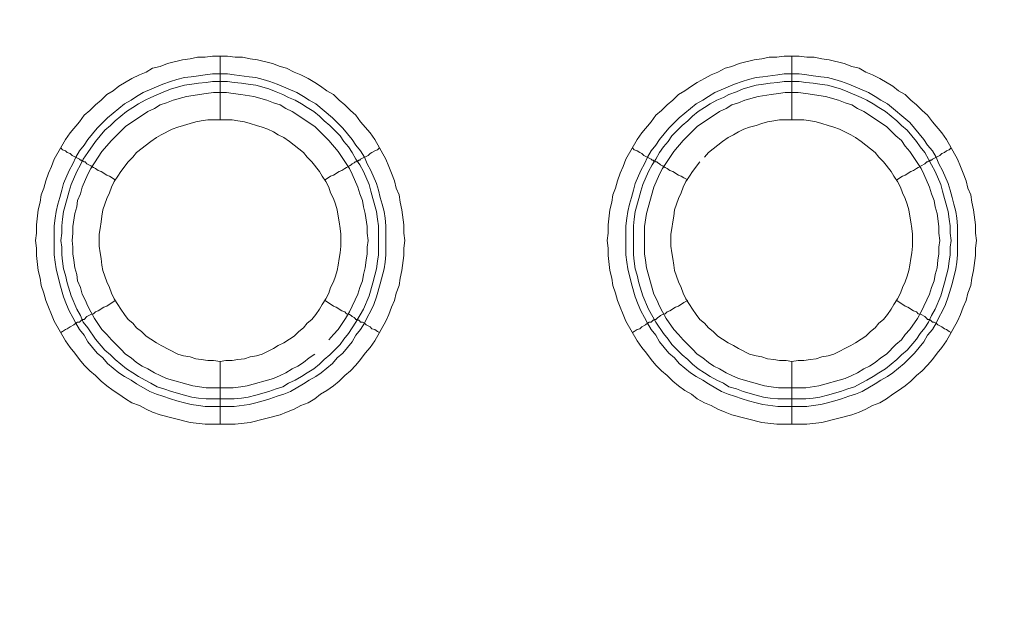
# Model space of a CAD drawing. Units: millimetres. Extents: x 902 to 5737, y 8180 to 13590.
# Drawn here: x 5139 to 5216, y 11784 to 11830 of the extents above; entities that cross this region are included whole.
import ezdxf

# ---------------------------------------------------------------- set-up
doc = ezdxf.new("R2010")
doc.units = ezdxf.units.MM
doc.header["$LTSCALE"] = 0.5
doc.layers.get('0').update_dxf_attribs({"lineweight": 0})

msp = doc.modelspace()

# ---------------------------------------------------------------- linework, layer by layer
at = {"color": 7}
for p, q in [((5154.536, 11822.157), (5154.536, 11827.168)), ((5199.496, 11822.157), (5199.496, 11827.168)), ((5154.536, 11803.141), (5154.536, 11798.202)), ((5199.496, 11803.141), (5199.496, 11798.202)), ((5153.43, 11800.192), (5155.642, 11800.192)), ((5198.39, 11800.192), (5200.601, 11800.192))]:
    msp.add_line(p, q, dxfattribs=at)
at = {"ltscale": 0.2, "extrusion": (-9.00927e-32, -2.22045e-16, -1)}
msp.add_lwpolyline([(-4974.659, 12680.659, 1), (-4974.659, 11354.659)], format="xyb", dxfattribs=at)
at = {"ltscale": 0.2}
msp.add_lwpolyline([(5689.659, 12017.659, -1), (4259.659, 12017.659)], format="xyb", dxfattribs=at)
at = {"color": 7, "flags": 128}
for points in [[(5155.715, 11798.202), (5153.357, 11798.202), (5152.177, 11798.35), (5149.819, 11798.939), (5149.229, 11799.161), (5148.713, 11799.382), (5148.197, 11799.677), (5147.608, 11799.898), (5147.092, 11800.192), (5146.576, 11800.561), (5146.134, 11800.856), (5145.618, 11801.224), (5145.175, 11801.593), (5144.733, 11802.035), (5144.291, 11802.404), (5143.849, 11802.846), (5143.48, 11803.288), (5143.112, 11803.804), (5142.743, 11804.246), (5142.375, 11804.762), (5141.49, 11806.31), (5141.269, 11806.826), (5141.048, 11807.416), (5140.827, 11807.931), (5140.679, 11808.521), (5140.458, 11809.111), (5140.385, 11809.7), (5140.237, 11810.29), (5140.09, 11811.469), (5140.09, 11812.059), (5140.016, 11812.649), (5140.09, 11813.238), (5140.09, 11813.902), (5140.237, 11815.081), (5140.385, 11815.671), (5140.458, 11816.26), (5140.679, 11816.776), (5140.827, 11817.366), (5141.048, 11817.955), (5141.269, 11818.471), (5141.49, 11819.061), (5142.375, 11820.609), (5142.743, 11821.125), (5143.48, 11822.009), (5143.849, 11822.525), (5144.291, 11822.894), (5144.733, 11823.336), (5145.175, 11823.704), (5145.618, 11824.147), (5146.134, 11824.441), (5146.576, 11824.81), (5147.608, 11825.4), (5148.197, 11825.694), (5148.713, 11825.915), (5149.229, 11826.21), (5149.819, 11826.358), (5150.408, 11826.579), (5151.588, 11826.874), (5152.177, 11826.947), (5152.767, 11827.095), (5153.357, 11827.095), (5153.946, 11827.168), (5155.126, 11827.168)], [(5155.126, 11827.168), (5155.715, 11827.095), (5156.305, 11827.095), (5156.894, 11826.947), (5157.484, 11826.874), (5158.663, 11826.579), (5159.253, 11826.358), (5159.769, 11826.21), (5160.359, 11825.915), (5160.875, 11825.694), (5161.464, 11825.4), (5161.98, 11825.105), (5162.422, 11824.81), (5162.938, 11824.441), (5163.454, 11824.147), (5163.896, 11823.704), (5164.339, 11823.336), (5164.781, 11822.894), (5165.223, 11822.525), (5165.592, 11822.009), (5166.329, 11821.125), (5166.697, 11820.609), (5167.582, 11819.061), (5167.803, 11818.471), (5168.024, 11817.955), (5168.245, 11817.366), (5168.392, 11816.776), (5168.614, 11816.26), (5168.687, 11815.671), (5168.835, 11815.081), (5168.982, 11813.902), (5168.982, 11813.238), (5169.056, 11812.649), (5168.982, 11812.059), (5168.982, 11811.469), (5168.835, 11810.29), (5168.687, 11809.7), (5168.614, 11809.111), (5168.392, 11808.521), (5168.245, 11807.931), (5168.024, 11807.416), (5167.803, 11806.826), (5167.582, 11806.31), (5166.697, 11804.762), (5166.329, 11804.246), (5165.96, 11803.804), (5165.592, 11803.288), (5165.223, 11802.846), (5164.781, 11802.404), (5164.339, 11802.035), (5163.896, 11801.593), (5163.454, 11801.224), (5162.938, 11800.856), (5162.422, 11800.561), (5161.98, 11800.192), (5161.464, 11799.898), (5160.875, 11799.677), (5160.359, 11799.382), (5159.769, 11799.161), (5159.253, 11798.939), (5156.894, 11798.35), (5155.715, 11798.202)], [(5200.675, 11798.202), (5198.317, 11798.202), (5197.137, 11798.35), (5194.779, 11798.939), (5194.263, 11799.161), (5193.673, 11799.382), (5193.157, 11799.677), (5192.641, 11799.898), (5192.052, 11800.192), (5191.609, 11800.561), (5191.094, 11800.856), (5190.578, 11801.224), (5190.135, 11801.593), (5189.693, 11802.035), (5189.251, 11802.404), (5188.809, 11802.846), (5188.44, 11803.288), (5188.072, 11803.804), (5187.703, 11804.246), (5187.335, 11804.762), (5186.45, 11806.31), (5186.229, 11806.826), (5186.008, 11807.416), (5185.787, 11807.931), (5185.639, 11808.521), (5185.418, 11809.111), (5185.345, 11809.7), (5185.197, 11810.29), (5185.05, 11811.469), (5185.05, 11812.059), (5184.976, 11812.649), (5185.05, 11813.238), (5185.05, 11813.902), (5185.197, 11815.081), (5185.345, 11815.671), (5185.418, 11816.26), (5185.639, 11816.776), (5185.787, 11817.366), (5186.008, 11817.955), (5186.229, 11818.471), (5186.45, 11819.061), (5187.335, 11820.609), (5187.703, 11821.125), (5188.44, 11822.009), (5188.809, 11822.525), (5189.251, 11822.894), (5189.693, 11823.336), (5190.135, 11823.704), (5190.578, 11824.147), (5191.094, 11824.441), (5191.609, 11824.81), (5192.052, 11825.105), (5192.641, 11825.4), (5193.157, 11825.694), (5193.673, 11825.915), (5194.263, 11826.21), (5194.779, 11826.358), (5195.368, 11826.579), (5196.548, 11826.874), (5197.137, 11826.947), (5197.727, 11827.095), (5198.317, 11827.095), (5198.906, 11827.168), (5200.086, 11827.168)], [(5200.086, 11827.168), (5200.675, 11827.095), (5201.265, 11827.095), (5201.854, 11826.947), (5202.444, 11826.874), (5203.623, 11826.579), (5204.213, 11826.358), (5204.803, 11826.21), (5205.319, 11825.915), (5205.835, 11825.694), (5206.424, 11825.4), (5207.456, 11824.81), (5207.898, 11824.441), (5208.414, 11824.147), (5208.856, 11823.704), (5209.299, 11823.336), (5209.741, 11822.894), (5210.183, 11822.525), (5210.552, 11822.009), (5211.289, 11821.125), (5211.657, 11820.609), (5212.542, 11819.061), (5212.763, 11818.471), (5212.984, 11817.955), (5213.205, 11817.366), (5213.352, 11816.776), (5213.574, 11816.26), (5213.647, 11815.671), (5213.795, 11815.081), (5213.942, 11813.902), (5213.942, 11813.238), (5214.016, 11812.649), (5213.942, 11812.059), (5213.942, 11811.469), (5213.795, 11810.29), (5213.647, 11809.7), (5213.574, 11809.111), (5213.352, 11808.521), (5213.205, 11807.931), (5212.984, 11807.416), (5212.763, 11806.826), (5212.542, 11806.31), (5211.657, 11804.762), (5211.289, 11804.246), (5210.92, 11803.804), (5210.552, 11803.288), (5210.183, 11802.846), (5209.741, 11802.404), (5209.299, 11802.035), (5208.856, 11801.593), (5208.414, 11801.224), (5207.898, 11800.856), (5207.456, 11800.561), (5206.94, 11800.192), (5206.424, 11799.898), (5205.835, 11799.677), (5205.319, 11799.382), (5204.803, 11799.161), (5204.213, 11798.939), (5201.854, 11798.35), (5200.675, 11798.202)], [(5155.126, 11825.768), (5155.642, 11825.694), (5156.821, 11825.547), (5157.337, 11825.473), (5157.926, 11825.326), (5158.442, 11825.178), (5159.032, 11824.957), (5160.58, 11824.294), (5161.096, 11823.999), (5161.538, 11823.704), (5162.054, 11823.41), (5163.381, 11822.304), (5164.191, 11821.493), (5164.928, 11820.609), (5165.223, 11820.166), (5165.592, 11819.724), (5165.886, 11819.208), (5166.108, 11818.692), (5166.402, 11818.176), (5166.845, 11817.145), (5166.992, 11816.629), (5167.139, 11816.039), (5167.287, 11815.523), (5167.434, 11814.933), (5167.508, 11814.418), (5167.582, 11813.828), (5167.582, 11811.543), (5167.508, 11810.953), (5167.434, 11810.437), (5167.139, 11809.258), (5166.845, 11808.226), (5166.624, 11807.637), (5166.402, 11807.121), (5166.108, 11806.605), (5165.886, 11806.163), (5165.592, 11805.647), (5165.223, 11805.204), (5164.928, 11804.688), (5164.191, 11803.804), (5163.749, 11803.435), (5163.381, 11802.993), (5162.496, 11802.256), (5162.054, 11801.961), (5161.538, 11801.667), (5161.096, 11801.372), (5160.064, 11800.782), (5159.548, 11800.561), (5159.032, 11800.414), (5158.442, 11800.192), (5157.926, 11800.045), (5157.337, 11799.898), (5156.821, 11799.75), (5155.642, 11799.603), (5153.357, 11799.603), (5152.841, 11799.677), (5152.251, 11799.75), (5151.735, 11799.898), (5151.146, 11800.045), (5150.63, 11800.192), (5150.04, 11800.414), (5149.524, 11800.561), (5149.008, 11800.782), (5147.976, 11801.372), (5147.534, 11801.667), (5147.018, 11801.961), (5146.576, 11802.256), (5145.691, 11802.993), (5145.323, 11803.435), (5144.881, 11803.804), (5144.144, 11804.688), (5143.849, 11805.204), (5143.48, 11805.647), (5143.185, 11806.163), (5142.964, 11806.605), (5142.669, 11807.121), (5142.448, 11807.637), (5142.227, 11808.226), (5141.932, 11809.258), (5141.638, 11810.437), (5141.564, 11810.953), (5141.49, 11811.543), (5141.49, 11813.828), (5141.564, 11814.418), (5141.638, 11814.933), (5141.785, 11815.523), (5141.932, 11816.039), (5142.08, 11816.629), (5142.227, 11817.145), (5142.669, 11818.176), (5142.964, 11818.692), (5143.185, 11819.208), (5143.48, 11819.724), (5143.849, 11820.166), (5144.144, 11820.609), (5144.881, 11821.493), (5145.691, 11822.304), (5147.018, 11823.41), (5147.534, 11823.704), (5147.976, 11823.999), (5148.492, 11824.294), (5150.04, 11824.957), (5150.63, 11825.178), (5151.146, 11825.326), (5151.735, 11825.473), (5152.251, 11825.547), (5152.841, 11825.621), (5153.357, 11825.694), (5153.946, 11825.768), (5155.126, 11825.768)], [(5155.126, 11825.178), (5153.946, 11825.178), (5153.43, 11825.105), (5152.841, 11825.031), (5152.325, 11824.957), (5151.735, 11824.884), (5150.703, 11824.589), (5150.114, 11824.368), (5149.082, 11823.925), (5148.64, 11823.704), (5148.124, 11823.41), (5147.681, 11823.115), (5147.165, 11822.82), (5146.281, 11822.083), (5145.912, 11821.714), (5145.47, 11821.346), (5144.733, 11820.461), (5144.144, 11819.577), (5143.775, 11819.061), (5143.554, 11818.619), (5143.259, 11818.103), (5142.817, 11817.071), (5142.669, 11816.555), (5142.522, 11815.965), (5142.227, 11814.933), (5142.154, 11814.344), (5142.08, 11813.828), (5142.08, 11813.238), (5142.006, 11812.649), (5142.08, 11812.133), (5142.08, 11811.543), (5142.154, 11811.027), (5142.227, 11810.437), (5142.375, 11809.922), (5142.522, 11809.332), (5142.817, 11808.3), (5143.259, 11807.268), (5143.554, 11806.752), (5143.775, 11806.236), (5144.144, 11805.794), (5144.733, 11804.91), (5145.47, 11804.025), (5145.912, 11803.657), (5146.281, 11803.288), (5147.165, 11802.551), (5147.681, 11802.256), (5148.124, 11801.961), (5148.64, 11801.667), (5149.082, 11801.445), (5149.598, 11801.151), (5150.114, 11801.003), (5150.703, 11800.782), (5151.735, 11800.487), (5152.325, 11800.34), (5152.841, 11800.266), (5153.43, 11800.192)], [(5155.126, 11825.178), (5155.642, 11825.105), (5156.231, 11825.031), (5156.747, 11824.957), (5157.337, 11824.884), (5158.369, 11824.589), (5158.958, 11824.368), (5159.474, 11824.147), (5159.916, 11823.925), (5160.432, 11823.704), (5160.948, 11823.41), (5161.39, 11823.115), (5161.906, 11822.82), (5162.349, 11822.451), (5162.717, 11822.083), (5163.159, 11821.714), (5163.97, 11820.904), (5164.265, 11820.461), (5164.634, 11820.019), (5164.928, 11819.577), (5165.223, 11819.061), (5165.518, 11818.619), (5165.813, 11818.103), (5166.255, 11817.071), (5166.402, 11816.555), (5166.55, 11815.965), (5166.845, 11814.933), (5166.918, 11814.344), (5166.992, 11813.828), (5166.992, 11811.543), (5166.918, 11811.027), (5166.845, 11810.437), (5166.697, 11809.922), (5166.55, 11809.332), (5166.255, 11808.3), (5165.813, 11807.268), (5165.223, 11806.236), (5164.634, 11805.352), (5164.265, 11804.91), (5163.97, 11804.467), (5163.159, 11803.657), (5162.717, 11803.288), (5162.349, 11802.92), (5161.906, 11802.551), (5161.39, 11802.256), (5160.948, 11801.961), (5160.432, 11801.667), (5159.916, 11801.445), (5159.474, 11801.151), (5158.958, 11801.003), (5158.369, 11800.782), (5157.337, 11800.487), (5156.747, 11800.34), (5156.231, 11800.266), (5155.642, 11800.192)], [(5200.086, 11825.768), (5200.675, 11825.694), (5201.191, 11825.621), (5201.781, 11825.547), (5202.297, 11825.473), (5202.886, 11825.326), (5203.402, 11825.178), (5203.992, 11824.957), (5205.54, 11824.294), (5206.056, 11823.999), (5206.498, 11823.704), (5207.014, 11823.41), (5208.783, 11821.935), (5209.888, 11820.609), (5210.183, 11820.166), (5210.552, 11819.724), (5210.846, 11819.208), (5211.068, 11818.692), (5211.362, 11818.176), (5211.805, 11817.145), (5211.952, 11816.629), (5212.099, 11816.039), (5212.247, 11815.523), (5212.394, 11814.933), (5212.468, 11814.418), (5212.542, 11813.828), (5212.542, 11811.543), (5212.468, 11810.953), (5212.394, 11810.437), (5212.099, 11809.258), (5211.805, 11808.226), (5211.584, 11807.637), (5211.362, 11807.121), (5211.068, 11806.605), (5210.846, 11806.163), (5210.552, 11805.647), (5210.183, 11805.204), (5209.888, 11804.688), (5209.151, 11803.804), (5208.341, 11802.993), (5207.456, 11802.256), (5207.014, 11801.961), (5206.498, 11801.667), (5206.056, 11801.372), (5205.024, 11800.782), (5204.508, 11800.561), (5203.992, 11800.414), (5203.402, 11800.192), (5202.886, 11800.045), (5202.297, 11799.898), (5201.781, 11799.75), (5201.191, 11799.677), (5200.675, 11799.603), (5198.39, 11799.603), (5197.211, 11799.75), (5196.695, 11799.898), (5196.105, 11800.045), (5195.59, 11800.192), (5195, 11800.414), (5194.484, 11800.561), (5193.968, 11800.782), (5192.936, 11801.372), (5192.494, 11801.667), (5191.978, 11801.961), (5191.536, 11802.256), (5190.651, 11802.993), (5190.283, 11803.435), (5189.841, 11803.804), (5189.104, 11804.688), (5188.809, 11805.204), (5188.44, 11805.647), (5188.145, 11806.163), (5187.924, 11806.605), (5187.629, 11807.121), (5187.408, 11807.637), (5187.187, 11808.226), (5186.892, 11809.258), (5186.598, 11810.437), (5186.524, 11810.953), (5186.45, 11811.543), (5186.45, 11813.828), (5186.524, 11814.418), (5186.598, 11814.933), (5186.745, 11815.523), (5186.892, 11816.039), (5187.04, 11816.629), (5187.187, 11817.145), (5187.629, 11818.176), (5187.924, 11818.692), (5188.145, 11819.208), (5188.44, 11819.724), (5188.809, 11820.166), (5189.104, 11820.609), (5189.841, 11821.493), (5190.651, 11822.304), (5191.978, 11823.41), (5192.494, 11823.704), (5192.936, 11823.999), (5193.452, 11824.294), (5195, 11824.957), (5195.59, 11825.178), (5196.105, 11825.326), (5196.695, 11825.473), (5197.211, 11825.547), (5198.39, 11825.694), (5198.906, 11825.768), (5200.086, 11825.768)], [(5200.086, 11825.178), (5198.906, 11825.178), (5198.39, 11825.105), (5197.801, 11825.031), (5197.285, 11824.957), (5196.695, 11824.884), (5195.663, 11824.589), (5195.147, 11824.368), (5194.558, 11824.147), (5194.115, 11823.925), (5193.6, 11823.704), (5193.084, 11823.41), (5192.641, 11823.115), (5192.125, 11822.82), (5191.683, 11822.451), (5191.315, 11822.083), (5190.872, 11821.714), (5190.062, 11820.904), (5189.767, 11820.461), (5189.398, 11820.019), (5189.104, 11819.577), (5188.809, 11819.061), (5188.514, 11818.619), (5188.219, 11818.103), (5187.777, 11817.071), (5187.629, 11816.555), (5187.482, 11815.965), (5187.187, 11814.933), (5187.113, 11814.344), (5187.04, 11813.828), (5187.04, 11811.543), (5187.113, 11811.027), (5187.187, 11810.437), (5187.335, 11809.922), (5187.482, 11809.332), (5187.777, 11808.3), (5188.219, 11807.268), (5188.809, 11806.236), (5189.398, 11805.352), (5189.767, 11804.91), (5190.062, 11804.467), (5190.872, 11803.657), (5191.315, 11803.288), (5191.683, 11802.92), (5192.125, 11802.551), (5192.641, 11802.256), (5193.084, 11801.961), (5193.6, 11801.667), (5194.115, 11801.445), (5194.558, 11801.151), (5195.147, 11801.003), (5195.663, 11800.782), (5196.695, 11800.487), (5197.285, 11800.34), (5197.801, 11800.266), (5198.39, 11800.192)], [(5200.086, 11825.178), (5200.601, 11825.105), (5201.191, 11825.031), (5201.707, 11824.957), (5202.297, 11824.884), (5203.329, 11824.589), (5203.918, 11824.368), (5204.95, 11823.925), (5205.392, 11823.704), (5205.908, 11823.41), (5206.35, 11823.115), (5206.866, 11822.82), (5207.751, 11822.083), (5208.119, 11821.714), (5208.562, 11821.346), (5209.299, 11820.461), (5209.593, 11820.019), (5209.962, 11819.577), (5210.257, 11819.061), (5210.478, 11818.619), (5210.773, 11818.103), (5211.215, 11817.071), (5211.362, 11816.555), (5211.51, 11815.965), (5211.805, 11814.933), (5211.878, 11814.344), (5211.952, 11813.828), (5211.952, 11813.238), (5212.026, 11812.649), (5211.952, 11812.133), (5211.952, 11811.543), (5211.878, 11811.027), (5211.805, 11810.437), (5211.657, 11809.922), (5211.51, 11809.332), (5211.215, 11808.3), (5210.773, 11807.268), (5210.478, 11806.752), (5210.257, 11806.236), (5209.962, 11805.794), (5209.593, 11805.352), (5209.299, 11804.91), (5208.562, 11804.025), (5208.119, 11803.657), (5207.751, 11803.288), (5206.866, 11802.551), (5206.35, 11802.256), (5205.908, 11801.961), (5205.392, 11801.667), (5204.95, 11801.445), (5204.434, 11801.151), (5203.918, 11801.003), (5203.329, 11800.782), (5202.297, 11800.487), (5201.707, 11800.34), (5201.191, 11800.266), (5200.601, 11800.192)], [(5155.052, 11824.294), (5154.02, 11824.294), (5153.43, 11824.22), (5151.883, 11823.999), (5150.851, 11823.704), (5150.335, 11823.483), (5149.819, 11823.336), (5149.377, 11823.041), (5148.861, 11822.82), (5147.092, 11821.641), (5146.355, 11820.904), (5145.986, 11820.535), (5145.249, 11819.651), (5144.365, 11818.324), (5144.144, 11817.882), (5143.701, 11816.85), (5143.554, 11816.334), (5143.333, 11815.818), (5143.259, 11815.302), (5143.112, 11814.786), (5142.964, 11813.754), (5142.964, 11813.238), (5142.891, 11812.649), (5142.964, 11812.133), (5142.964, 11811.617), (5143.038, 11811.101), (5143.112, 11810.511), (5143.259, 11809.995), (5143.333, 11809.479), (5143.554, 11808.963), (5143.701, 11808.447), (5143.922, 11808.005), (5144.144, 11807.489), (5144.365, 11807.047), (5144.659, 11806.531), (5145.249, 11805.647), (5145.618, 11805.278), (5145.986, 11804.836), (5146.723, 11804.099), (5147.092, 11803.73), (5147.534, 11803.435), (5147.976, 11803.067), (5148.418, 11802.772), (5148.861, 11802.551), (5149.377, 11802.256), (5149.819, 11802.035), (5150.335, 11801.814), (5152.398, 11801.224), (5153.43, 11801.077), (5155.568, 11801.077), (5156.157, 11801.151), (5156.673, 11801.224), (5158.737, 11801.814), (5159.253, 11802.035), (5159.695, 11802.256), (5160.211, 11802.551), (5160.653, 11802.772), (5161.096, 11803.067), (5161.538, 11803.435), (5161.98, 11803.73)], [(5163.086, 11804.836), (5163.454, 11805.278), (5163.823, 11805.647), (5164.412, 11806.531), (5164.707, 11807.047), (5164.928, 11807.489), (5165.149, 11808.005), (5165.371, 11808.447), (5165.518, 11808.963), (5165.739, 11809.479), (5165.813, 11809.995), (5165.96, 11810.511), (5166.034, 11811.101), (5166.108, 11811.617), (5166.108, 11812.133), (5166.181, 11812.649), (5166.108, 11813.238), (5166.108, 11813.754), (5165.96, 11814.786), (5165.813, 11815.302), (5165.739, 11815.818), (5165.518, 11816.334), (5165.371, 11816.85), (5164.928, 11817.882), (5164.707, 11818.324), (5163.823, 11819.651), (5163.086, 11820.535), (5162.717, 11820.904), (5161.98, 11821.641), (5160.211, 11822.82), (5159.695, 11823.041), (5159.253, 11823.336), (5158.737, 11823.483), (5158.221, 11823.704), (5157.189, 11823.999), (5156.157, 11824.147), (5155.568, 11824.22), (5155.052, 11824.294)], [(5200.012, 11824.294), (5198.98, 11824.294), (5198.464, 11824.22), (5197.874, 11824.147), (5196.843, 11823.999), (5195.811, 11823.704), (5195.295, 11823.483), (5194.779, 11823.336), (5194.337, 11823.041), (5193.821, 11822.82), (5192.052, 11821.641), (5191.315, 11820.904), (5190.946, 11820.535), (5190.209, 11819.651), (5189.325, 11818.324), (5189.104, 11817.882), (5188.661, 11816.85), (5188.072, 11814.786), (5187.924, 11813.754), (5187.924, 11811.617), (5187.998, 11811.101), (5188.072, 11810.511), (5188.661, 11808.447), (5188.882, 11808.005), (5189.104, 11807.489), (5189.325, 11807.047), (5189.619, 11806.531), (5190.209, 11805.647), (5190.578, 11805.278), (5190.946, 11804.836), (5191.315, 11804.467), (5191.683, 11804.099), (5192.052, 11803.73), (5192.494, 11803.435), (5192.936, 11803.067), (5193.378, 11802.772), (5193.821, 11802.551), (5194.337, 11802.256), (5194.779, 11802.035), (5195.295, 11801.814), (5197.358, 11801.224), (5197.874, 11801.151), (5198.464, 11801.077), (5200.601, 11801.077), (5201.633, 11801.224), (5203.697, 11801.814), (5204.213, 11802.035), (5204.655, 11802.256), (5205.171, 11802.551), (5205.613, 11802.772), (5206.056, 11803.067), (5206.498, 11803.435), (5206.94, 11803.73), (5207.677, 11804.467), (5208.119, 11804.836), (5208.414, 11805.278), (5208.783, 11805.647), (5209.372, 11806.531), (5209.667, 11807.047), (5209.888, 11807.489), (5210.109, 11808.005), (5210.331, 11808.447), (5210.478, 11808.963), (5210.699, 11809.479), (5210.773, 11809.995), (5210.92, 11810.511), (5210.994, 11811.101), (5211.068, 11811.617), (5211.068, 11812.133), (5211.141, 11812.649), (5211.068, 11813.238), (5211.068, 11813.754), (5210.92, 11814.786), (5210.773, 11815.302), (5210.699, 11815.818), (5210.478, 11816.334), (5210.331, 11816.85), (5209.888, 11817.882), (5209.667, 11818.324), (5208.783, 11819.651), (5208.414, 11820.093), (5208.119, 11820.535), (5207.677, 11820.904), (5206.94, 11821.641), (5205.171, 11822.82), (5204.655, 11823.041), (5204.213, 11823.336), (5203.697, 11823.483), (5203.181, 11823.704), (5202.149, 11823.999), (5200.601, 11824.22), (5200.012, 11824.294)], [(5155.494, 11822.157), (5153.578, 11822.157), (5153.062, 11822.083), (5152.62, 11822.009), (5152.177, 11821.862), (5151.661, 11821.714), (5151.219, 11821.567), (5150.777, 11821.419), (5149.893, 11820.977), (5149.524, 11820.756), (5149.082, 11820.461), (5147.976, 11819.577), (5147.681, 11819.208), (5147.313, 11818.84), (5146.723, 11818.103), (5146.502, 11817.734), (5146.207, 11817.292), (5145.986, 11816.85), (5145.839, 11816.408), (5145.618, 11815.965), (5145.47, 11815.523), (5145.323, 11815.081), (5145.249, 11814.565), (5145.175, 11814.123), (5145.102, 11813.607), (5145.028, 11813.165), (5145.028, 11812.206), (5145.102, 11811.69), (5145.175, 11811.248), (5145.249, 11810.732), (5145.323, 11810.29), (5145.47, 11809.848), (5145.618, 11809.406), (5145.839, 11808.963), (5145.986, 11808.521), (5146.207, 11808.079), (5146.502, 11807.637), (5146.723, 11807.268), (5147.018, 11806.826), (5147.313, 11806.457), (5147.681, 11806.163), (5147.976, 11805.794), (5148.345, 11805.499), (5148.713, 11805.131), (5149.082, 11804.91), (5149.524, 11804.615), (5149.893, 11804.394), (5151.219, 11803.73), (5151.661, 11803.583), (5152.177, 11803.509), (5152.62, 11803.362), (5153.062, 11803.288), (5153.578, 11803.214), (5154.02, 11803.214), (5154.536, 11803.141)], [(5154.536, 11803.141), (5154.978, 11803.214), (5155.494, 11803.214), (5155.936, 11803.288), (5156.452, 11803.362), (5156.894, 11803.509), (5157.41, 11803.583), (5157.853, 11803.73), (5158.737, 11804.173), (5159.106, 11804.394), (5159.548, 11804.615), (5159.99, 11804.91), (5160.359, 11805.131), (5160.727, 11805.499), (5161.096, 11805.794), (5161.39, 11806.163), (5161.759, 11806.457), (5162.054, 11806.826), (5162.349, 11807.268), (5162.57, 11807.637), (5162.865, 11808.079), (5163.086, 11808.521), (5163.233, 11808.963), (5163.454, 11809.406), (5163.602, 11809.848), (5163.749, 11810.29), (5163.823, 11810.732), (5163.896, 11811.248), (5163.97, 11811.69), (5164.044, 11812.206), (5164.044, 11813.165), (5163.97, 11813.607), (5163.896, 11814.123), (5163.823, 11814.565), (5163.749, 11815.081), (5163.602, 11815.523), (5163.454, 11815.965), (5163.233, 11816.408), (5163.086, 11816.85), (5162.865, 11817.292), (5162.57, 11817.734), (5162.349, 11818.103), (5161.759, 11818.84), (5161.39, 11819.208), (5161.096, 11819.577), (5159.99, 11820.461), (5159.548, 11820.756), (5159.106, 11820.977), (5158.737, 11821.198), (5158.295, 11821.419), (5157.853, 11821.567), (5157.41, 11821.714), (5156.894, 11821.862), (5156.452, 11822.009), (5155.936, 11822.083), (5155.494, 11822.157)], [(5200.454, 11822.157), (5198.538, 11822.157), (5198.096, 11822.083), (5197.58, 11822.009), (5197.137, 11821.862), (5196.695, 11821.714), (5196.179, 11821.567), (5195.737, 11821.419), (5195.295, 11821.198), (5194.926, 11820.977), (5194.484, 11820.756), (5194.042, 11820.461), (5192.936, 11819.577), (5192.641, 11819.208)], [(5199.496, 11803.141), (5200.012, 11803.214), (5200.454, 11803.214), (5200.97, 11803.288), (5201.412, 11803.362), (5201.854, 11803.509), (5202.37, 11803.583), (5202.813, 11803.73), (5204.139, 11804.394), (5204.508, 11804.615), (5204.95, 11804.91), (5205.319, 11805.131), (5205.687, 11805.499), (5206.056, 11805.794), (5206.35, 11806.163), (5206.719, 11806.457), (5207.014, 11806.826), (5207.309, 11807.268), (5207.53, 11807.637), (5207.825, 11808.079), (5208.046, 11808.521), (5208.193, 11808.963), (5208.414, 11809.406), (5208.562, 11809.848), (5208.709, 11810.29), (5208.783, 11810.732), (5208.856, 11811.248), (5208.93, 11811.69), (5209.004, 11812.206), (5209.004, 11813.165), (5208.93, 11813.607), (5208.856, 11814.123), (5208.783, 11814.565), (5208.709, 11815.081), (5208.562, 11815.523), (5208.414, 11815.965), (5208.193, 11816.408), (5208.046, 11816.85), (5207.825, 11817.292), (5207.53, 11817.734), (5207.309, 11818.103), (5206.719, 11818.84), (5206.35, 11819.208), (5206.056, 11819.577), (5204.95, 11820.461), (5204.508, 11820.756), (5204.139, 11820.977), (5203.255, 11821.419), (5202.813, 11821.567), (5202.37, 11821.714), (5201.854, 11821.862), (5201.412, 11822.009), (5200.97, 11822.083), (5200.454, 11822.157)], [(5142.006, 11819.945), (5142.154, 11819.798), (5142.375, 11819.724), (5142.522, 11819.577), (5142.743, 11819.503), (5142.891, 11819.356), (5143.48, 11819.061), (5143.554, 11818.987), (5143.628, 11818.987), (5143.701, 11818.914), (5143.775, 11818.914), (5143.849, 11818.84), (5143.922, 11818.84), (5144.07, 11818.692), (5144.365, 11818.545), (5144.586, 11818.398), (5144.733, 11818.324), (5144.954, 11818.176), (5145.175, 11818.103), (5145.618, 11817.808), (5145.839, 11817.734), (5146.281, 11817.439)], [(5167.066, 11819.945), (5166.918, 11819.798), (5166.697, 11819.724), (5166.476, 11819.577), (5166.329, 11819.503), (5166.181, 11819.356), (5165.592, 11819.061), (5165.518, 11818.987), (5165.444, 11818.987), (5165.371, 11818.914), (5165.297, 11818.914), (5165.223, 11818.84), (5165.149, 11818.84), (5165.076, 11818.766), (5164.928, 11818.692), (5164.855, 11818.619), (5164.707, 11818.545), (5164.486, 11818.398), (5164.339, 11818.324), (5164.118, 11818.176), (5163.896, 11818.103), (5163.454, 11817.808), (5163.233, 11817.734), (5162.791, 11817.439)], [(5186.966, 11819.945), (5187.113, 11819.798), (5187.335, 11819.724), (5187.556, 11819.577), (5187.703, 11819.503), (5187.851, 11819.356), (5188.44, 11819.061), (5188.514, 11818.987), (5188.588, 11818.987), (5188.661, 11818.914), (5188.735, 11818.914), (5188.809, 11818.84), (5188.882, 11818.84), (5188.956, 11818.766), (5189.104, 11818.692), (5189.177, 11818.619), (5189.325, 11818.545), (5189.546, 11818.398), (5189.693, 11818.324), (5189.914, 11818.176), (5190.135, 11818.103), (5190.578, 11817.808), (5190.799, 11817.734), (5191.02, 11817.587), (5191.315, 11817.439)], [(5212.026, 11819.945), (5211.878, 11819.798), (5211.657, 11819.724), (5211.51, 11819.577), (5211.289, 11819.503), (5211.141, 11819.356), (5210.552, 11819.061), (5210.478, 11818.987), (5210.404, 11818.987), (5210.331, 11818.914), (5210.257, 11818.914), (5210.183, 11818.84), (5210.109, 11818.84), (5209.962, 11818.692), (5209.667, 11818.545), (5209.446, 11818.398), (5209.299, 11818.324), (5209.078, 11818.176), (5208.856, 11818.103), (5208.414, 11817.808), (5208.193, 11817.734), (5207.751, 11817.439)], [(5192.273, 11818.84), (5191.683, 11818.103), (5191.462, 11817.734), (5191.167, 11817.292), (5190.946, 11816.85), (5190.799, 11816.408), (5190.578, 11815.965), (5190.283, 11815.081), (5190.209, 11814.565), (5190.135, 11814.123), (5190.062, 11813.607), (5189.988, 11813.165), (5189.988, 11812.206), (5190.062, 11811.69), (5190.135, 11811.248), (5190.209, 11810.732), (5190.283, 11810.29), (5190.578, 11809.406), (5190.799, 11808.963), (5190.946, 11808.521), (5191.167, 11808.079), (5191.462, 11807.637), (5191.683, 11807.268), (5191.978, 11806.826), (5192.273, 11806.457), (5192.641, 11806.163), (5192.936, 11805.794), (5193.305, 11805.499), (5193.673, 11805.131), (5194.042, 11804.91), (5194.484, 11804.615), (5194.926, 11804.394), (5195.295, 11804.173), (5196.179, 11803.73), (5196.695, 11803.583), (5197.137, 11803.509), (5197.58, 11803.362), (5198.096, 11803.288), (5198.538, 11803.214), (5199.054, 11803.214), (5199.496, 11803.141)], [(5142.006, 11805.426), (5142.154, 11805.499), (5142.375, 11805.647), (5142.522, 11805.72), (5142.743, 11805.868), (5143.038, 11806.015), (5143.185, 11806.163), (5143.333, 11806.236), (5143.48, 11806.236), (5143.628, 11806.384), (5143.701, 11806.384), (5143.701, 11806.457), (5143.849, 11806.457), (5144.07, 11806.679), (5144.365, 11806.826), (5144.586, 11806.9), (5144.733, 11807.047), (5144.954, 11807.121), (5145.397, 11807.416), (5145.618, 11807.489), (5146.281, 11807.931)], [(5167.066, 11805.426), (5166.918, 11805.499), (5166.697, 11805.647), (5166.476, 11805.72), (5166.329, 11805.868), (5166.034, 11806.015), (5165.886, 11806.163), (5165.739, 11806.236), (5165.592, 11806.236), (5165.518, 11806.31), (5165.444, 11806.384), (5165.371, 11806.384), (5165.371, 11806.457), (5165.223, 11806.457), (5165.149, 11806.531), (5165.076, 11806.605), (5164.928, 11806.679), (5164.855, 11806.752), (5164.707, 11806.826), (5164.486, 11806.9), (5164.339, 11807.047), (5164.118, 11807.121), (5163.675, 11807.416), (5163.454, 11807.489), (5162.791, 11807.931)], [(5186.966, 11805.426), (5187.113, 11805.499), (5187.335, 11805.647), (5187.556, 11805.72), (5187.703, 11805.868), (5187.998, 11806.015), (5188.145, 11806.163), (5188.293, 11806.236), (5188.44, 11806.236), (5188.588, 11806.384), (5188.661, 11806.384), (5188.661, 11806.457), (5188.809, 11806.457), (5188.956, 11806.605), (5189.104, 11806.679), (5189.177, 11806.752), (5189.325, 11806.826), (5189.546, 11806.9), (5189.693, 11807.047), (5189.914, 11807.121), (5190.357, 11807.416), (5190.578, 11807.489), (5191.02, 11807.784), (5191.315, 11807.931)], [(5212.026, 11805.426), (5211.878, 11805.499), (5211.657, 11805.647), (5211.51, 11805.72), (5211.289, 11805.868), (5210.994, 11806.015), (5210.846, 11806.163), (5210.699, 11806.236), (5210.552, 11806.236), (5210.478, 11806.31), (5210.404, 11806.384), (5210.331, 11806.384), (5210.331, 11806.457), (5210.183, 11806.457), (5210.109, 11806.531), (5210.036, 11806.605), (5209.962, 11806.679), (5209.667, 11806.826), (5209.446, 11806.9), (5209.299, 11807.047), (5209.078, 11807.121), (5208.635, 11807.416), (5208.414, 11807.489), (5207.751, 11807.931)]]:
    msp.add_lwpolyline(points, dxfattribs=at)

doc.saveas('drawing.dxf')
